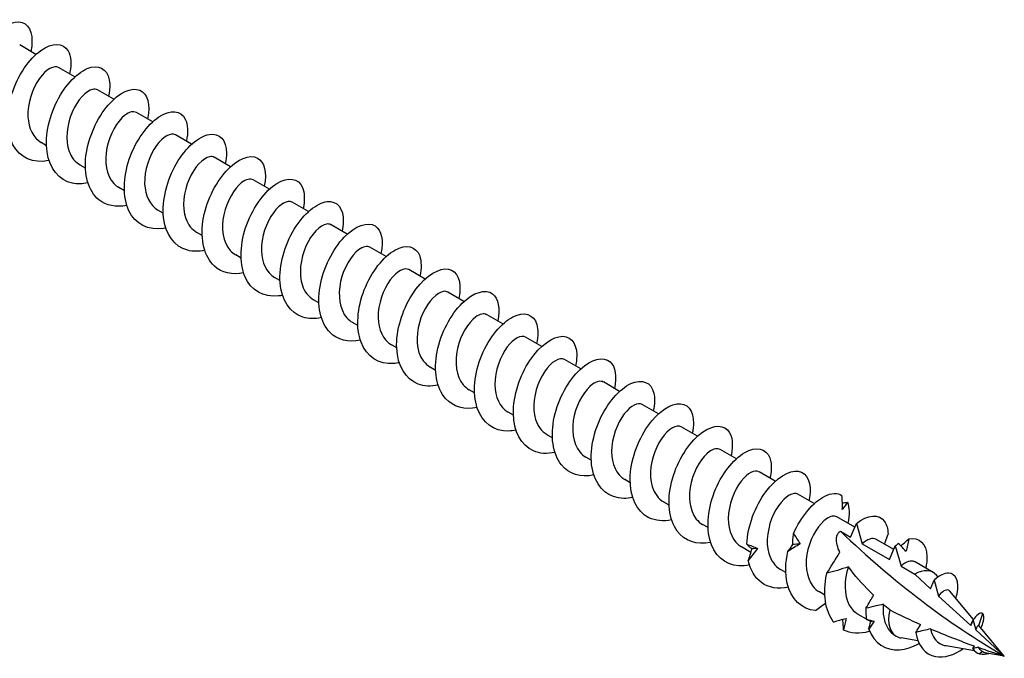
# Model space of a CAD drawing. Units: millimetres. Extents: x 1774 to 2346, y 1264 to 1639.
# Drawn here: x 2278 to 2346, y 1295 to 1339 of the extents above; entities that cross this region are included whole.
import ezdxf

# ---------------------------------------------------------------- set-up
doc = ezdxf.new("R2010")
doc.units = ezdxf.units.MM
doc.layers.add('Part', color=7, linetype='Continuous', lineweight=25)

msp = doc.modelspace()

# ---------------------------------------------------------------- linework, layer by layer
at = {"layer": 'Part'}
for p, q in [((2279.575, 1336.843), (2278.452, 1337.492)), ((2282.262, 1335.292), (2281.139, 1335.941)), ((2284.949, 1333.741), (2283.826, 1334.389)), ((2287.636, 1332.189), (2286.513, 1332.838)), ((2280.303, 1330.534), (2279.932, 1330.748)), ((2290.323, 1330.638), (2289.2, 1331.287)), ((2293.01, 1329.087), (2291.887, 1329.735)), ((2282.99, 1328.983), (2282.619, 1329.197)), ((2295.697, 1327.535), (2294.574, 1328.184)), ((2285.677, 1327.431), (2285.306, 1327.646)), ((2298.384, 1325.984), (2297.261, 1326.633)), ((2288.364, 1325.88), (2287.993, 1326.094)), ((2291.051, 1324.329), (2290.68, 1324.543)), ((2301.071, 1324.433), (2299.948, 1325.081)), ((2303.758, 1322.881), (2302.635, 1323.53)), ((2293.738, 1322.777), (2293.367, 1322.992)), ((2306.445, 1321.33), (2305.322, 1321.979)), ((2296.425, 1321.226), (2296.054, 1321.44)), ((2299.112, 1319.675), (2298.741, 1319.889)), ((2309.132, 1319.779), (2308.009, 1320.427)), ((2311.819, 1318.227), (2310.696, 1318.876)), ((2301.799, 1318.123), (2301.428, 1318.338)), ((2314.506, 1316.676), (2313.383, 1317.325)), ((2304.486, 1316.572), (2304.115, 1316.786)), ((2317.193, 1315.125), (2316.07, 1315.773)), ((2307.173, 1315.021), (2306.802, 1315.235)), ((2309.86, 1313.469), (2309.489, 1313.684)), ((2319.88, 1313.573), (2318.757, 1314.222)), ((2322.567, 1312.022), (2321.444, 1312.671)), ((2312.547, 1311.918), (2312.176, 1312.132)), ((2325.254, 1310.471), (2324.131, 1311.119)), ((2315.234, 1310.367), (2314.863, 1310.581)), ((2317.921, 1308.815), (2317.55, 1309.03)), ((2327.941, 1308.919), (2326.818, 1309.568)), ((2330.628, 1307.368), (2329.505, 1308.017)), ((2320.608, 1307.264), (2320.237, 1307.478)), ((2333.315, 1305.817), (2332.192, 1306.465)), ((2323.296, 1305.712), (2322.924, 1305.927)), ((2336.12, 1304.197), (2334.879, 1304.914)), ((2325.983, 1304.161), (2325.611, 1304.375)), ((2335.829, 1303.503), (2336.228, 1304.456)), ((2336.228, 1304.456), (2336.627, 1303.042)), ((2335.131, 1303.906), (2335.829, 1303.503)), ((2328.949, 1302.449), (2328.298, 1302.824)), ((2336.627, 1303.042), (2338.516, 1301.951)), ((2338.807, 1302.646), (2337.566, 1303.363)), ((2338.516, 1301.951), (2338.915, 1302.905)), ((2338.915, 1302.905), (2339.314, 1301.491)), ((2339.314, 1301.491), (2340.258, 1300.945)), ((2341.533, 1301.072), (2340.253, 1301.811)), ((2331.357, 1301.058), (2330.985, 1301.273)), ((2340.258, 1300.945), (2341.359, 1299.94)), ((2341.873, 1300.748), (2341.769, 1300.873)), ((2341.359, 1299.94), (2341.602, 1300.522)), ((2341.602, 1300.522), (2341.908, 1299.438)), ((2334.044, 1299.507), (2333.672, 1299.721)), ((2341.908, 1299.438), (2344.14, 1297.398)), ((2344.327, 1297.819), (2342.691, 1299.772)), ((2336.92, 1297.847), (2336.359, 1298.17)), ((2344.675, 1297.403), (2344.952, 1298.229)), ((2337.217, 1297.675), (2337.142, 1297.718)), ((2344.14, 1297.398), (2344.289, 1297.753)), ((2344.289, 1297.753), (2344.475, 1297.092)), ((2346.445, 1295.292), (2344.675, 1297.403)), ((2338.983, 1296.655), (2338.941, 1296.679)), ((2344.475, 1297.092), (2346.445, 1295.292)), ((2340.483, 1296.338), (2339.322, 1296.542)), ((2344.396, 1295.652), (2342.423, 1295.998)), ((2344.968, 1295.599), (2344.733, 1295.436)), ((2346.445, 1295.292), (2345.248, 1295.502))]:
    msp.add_line(p, q, dxfattribs=at)
for centre, major_axis, start_param, end_param in [((2346.445, 1337.318), (-25.736, 44.575), 2.040103, 2.356194), ((2340.258, 1298.863), (1.275, 2.208), 6.075595, 7.068583), ((2340.258, 1298.863), (-1.275, -2.208), 5.19968, 6.393214)]:
    msp.add_ellipse(centre, major_axis=major_axis, ratio=0.57735, start_param=start_param, end_param=end_param, dxfattribs=at)
for points, knots in [([(2277.794, 1331.072), (2277.094, 1330.926), (2276.434, 1331.028), (2275.937, 1331.395), (2275.19, 1331.946), (2274.829, 1333.08), (2274.949, 1334.347), (2275.068, 1335.614), (2275.661, 1336.978), (2276.412, 1337.89), (2277.163, 1338.803), (2278.046, 1339.239), (2278.624, 1339.047), (2279.191, 1338.859), (2279.441, 1338.072), (2279.218, 1337.05)], [141.577345, 141.577345, 141.577345, 141.577345, 142.235543, 142.235543, 142.235543, 143.225659, 143.225659, 143.225659, 144.215775, 144.215775, 144.215775, 145.205891, 145.205891, 145.205891, 146.178208, 146.178208, 146.178208, 146.178208]), ([(2280.479, 1329.513), (2280.467, 1329.511), (2280.456, 1329.508), (2280.445, 1329.506), (2279.392, 1329.292), (2278.46, 1329.705), (2277.986, 1330.601), (2277.512, 1331.498), (2277.507, 1332.854), (2277.912, 1334.124), (2278.318, 1335.395), (2279.117, 1336.544), (2279.909, 1337.116), (2280.7, 1337.687), (2281.455, 1337.666), (2281.79, 1337.095), (2282.004, 1336.733), (2282.041, 1336.156), (2281.899, 1335.495)], [135.294159, 135.294159, 135.294159, 135.294159, 135.30473, 135.30473, 135.30473, 136.294846, 136.294846, 136.294846, 137.284962, 137.284962, 137.284962, 138.275078, 138.275078, 138.275078, 139.265194, 139.265194, 139.265194, 139.895022, 139.895022, 139.895022, 139.895022]), ([(2281.139, 1335.941), (2280.835, 1336.113), (2280.278, 1335.826), (2279.813, 1335.171), (2279.332, 1334.494), (2278.98, 1333.451), (2279.021, 1332.535), (2279.056, 1331.74), (2279.392, 1331.071), (2279.933, 1330.75)], [-139.015475, -139.015475, -139.015475, -139.015475, -137.943898, -137.943898, -137.943898, -136.835831, -136.835831, -136.835831, -135.873882, -135.873882, -135.873882, -135.873882]), ([(2283.166, 1327.969), (2282.79, 1327.886), (2282.426, 1327.875), (2282.093, 1327.945), (2281.16, 1328.14), (2280.503, 1328.972), (2280.341, 1330.12), (2280.18, 1331.267), (2280.514, 1332.697), (2281.142, 1333.834), (2281.77, 1334.97), (2282.668, 1335.781), (2283.391, 1335.954), (2284.114, 1336.127), (2284.636, 1335.66), (2284.675, 1334.787), (2284.686, 1334.534), (2284.655, 1334.249), (2284.587, 1333.946)], [129.010974, 129.010974, 129.010974, 129.010974, 129.364034, 129.364034, 129.364034, 130.35415, 130.35415, 130.35415, 131.344266, 131.344266, 131.344266, 132.334382, 132.334382, 132.334382, 133.324498, 133.324498, 133.324498, 133.611837, 133.611837, 133.611837, 133.611837]), ([(2283.822, 1334.384), (2283.73, 1334.44), (2283.617, 1334.456), (2283.486, 1334.428), (2283.047, 1334.33), (2282.444, 1333.714), (2282.072, 1332.851), (2281.7, 1331.988), (2281.585, 1330.914), (2281.868, 1330.14), (2282.02, 1329.723), (2282.286, 1329.402), (2282.624, 1329.205)], [-132.73229, -132.73229, -132.73229, -132.73229, -132.403563, -132.403563, -132.403563, -131.295496, -131.295496, -131.295496, -130.187429, -130.187429, -130.187429, -129.590697, -129.590697, -129.590697, -129.590697]), ([(2285.854, 1326.417), (2285.115, 1326.264), (2284.421, 1326.389), (2283.915, 1326.805), (2283.195, 1327.398), (2282.872, 1328.562), (2283.025, 1329.836), (2283.178, 1331.111), (2283.798, 1332.458), (2284.559, 1333.338), (2285.32, 1334.217), (2286.194, 1334.605), (2286.749, 1334.369), (2287.272, 1334.146), (2287.491, 1333.377), (2287.278, 1332.395)], [122.727789, 122.727789, 122.727789, 122.727789, 123.423337, 123.423337, 123.423337, 124.413453, 124.413453, 124.413453, 125.403569, 125.403569, 125.403569, 126.393686, 126.393686, 126.393686, 127.328652, 127.328652, 127.328652, 127.328652]), ([(2286.509, 1332.83), (2286.311, 1332.94), (2286.016, 1332.88), (2285.699, 1332.627), (2285.194, 1332.223), (2284.668, 1331.343), (2284.475, 1330.395), (2284.283, 1329.448), (2284.44, 1328.474), (2284.949, 1327.931), (2285.055, 1327.817), (2285.176, 1327.723), (2285.308, 1327.65)], [-126.449104, -126.449104, -126.449104, -126.449104, -125.75516, -125.75516, -125.75516, -124.647093, -124.647093, -124.647093, -123.539026, -123.539026, -123.539026, -123.307512, -123.307512, -123.307512, -123.307512]), ([(2288.54, 1324.859), (2288.489, 1324.848), (2288.438, 1324.839), (2288.387, 1324.83), (2287.342, 1324.661), (2286.436, 1325.121), (2285.995, 1326.05), (2285.554, 1326.979), (2285.587, 1328.351), (2286.021, 1329.614), (2286.454, 1330.876), (2287.27, 1331.994), (2288.059, 1332.524), (2288.848, 1333.054), (2289.583, 1332.983), (2289.888, 1332.375), (2290.07, 1332.011), (2290.094, 1331.463), (2289.959, 1330.841)], [116.444603, 116.444603, 116.444603, 116.444603, 116.492525, 116.492525, 116.492525, 117.482641, 117.482641, 117.482641, 118.472757, 118.472757, 118.472757, 119.462873, 119.462873, 119.462873, 120.452989, 120.452989, 120.452989, 121.045466, 121.045466, 121.045466, 121.045466]), ([(2289.2, 1331.286), (2288.899, 1331.456), (2288.352, 1331.18), (2287.89, 1330.54), (2287.407, 1329.871), (2287.048, 1328.831), (2287.08, 1327.912), (2287.109, 1327.104), (2287.446, 1326.42), (2287.994, 1326.096)], [-120.165919, -120.165919, -120.165919, -120.165919, -119.106758, -119.106758, -119.106758, -117.99869, -117.99869, -117.99869, -117.024326, -117.024326, -117.024326, -117.024326]), ([(2291.228, 1323.315), (2290.812, 1323.225), (2290.41, 1323.22), (2290.05, 1323.315), (2289.136, 1323.556), (2288.513, 1324.429), (2288.386, 1325.597), (2288.259, 1326.764), (2288.628, 1328.193), (2289.276, 1329.307), (2289.923, 1330.421), (2290.824, 1331.189), (2291.533, 1331.317), (2292.242, 1331.445), (2292.734, 1330.932), (2292.738, 1330.033), (2292.739, 1329.806), (2292.708, 1329.556), (2292.649, 1329.292)], [110.161418, 110.161418, 110.161418, 110.161418, 110.551828, 110.551828, 110.551828, 111.541945, 111.541945, 111.541945, 112.532061, 112.532061, 112.532061, 113.522177, 113.522177, 113.522177, 114.512293, 114.512293, 114.512293, 114.762281, 114.762281, 114.762281, 114.762281]), ([(2291.883, 1329.73), (2291.795, 1329.784), (2291.687, 1329.801), (2291.562, 1329.777), (2291.126, 1329.69), (2290.522, 1329.084), (2290.145, 1328.226), (2289.769, 1327.367), (2289.645, 1326.293), (2289.919, 1325.512), (2290.071, 1325.082), (2290.34, 1324.752), (2290.685, 1324.551)], [-113.882734, -113.882734, -113.882734, -113.882734, -113.566422, -113.566422, -113.566422, -112.458355, -112.458355, -112.458355, -111.350288, -111.350288, -111.350288, -110.741141, -110.741141, -110.741141, -110.741141]), ([(2293.915, 1321.762), (2293.137, 1321.601), (2292.409, 1321.752), (2291.896, 1322.221), (2291.203, 1322.853), (2290.919, 1324.047), (2291.105, 1325.327), (2291.291, 1326.607), (2291.937, 1327.936), (2292.706, 1328.781), (2293.475, 1329.627), (2294.34, 1329.965), (2294.871, 1329.686), (2295.352, 1329.433), (2295.542, 1328.682), (2295.339, 1327.741)], [103.878233, 103.878233, 103.878233, 103.878233, 104.611132, 104.611132, 104.611132, 105.601248, 105.601248, 105.601248, 106.591364, 106.591364, 106.591364, 107.58148, 107.58148, 107.58148, 108.479096, 108.479096, 108.479096, 108.479096]), ([(2294.57, 1328.176), (2294.376, 1328.284), (2294.087, 1328.228), (2293.777, 1327.986), (2293.273, 1327.592), (2292.742, 1326.719), (2292.543, 1325.773), (2292.343, 1324.827), (2292.491, 1323.847), (2292.993, 1323.295), (2293.103, 1323.173), (2293.23, 1323.074), (2293.369, 1322.996)], [-107.599548, -107.599548, -107.599548, -107.599548, -106.918019, -106.918019, -106.918019, -105.809952, -105.809952, -105.809952, -104.701885, -104.701885, -104.701885, -104.457956, -104.457956, -104.457956, -104.457956]), ([(2296.601, 1320.206), (2296.51, 1320.186), (2296.42, 1320.17), (2296.331, 1320.16), (2295.295, 1320.034), (2294.416, 1320.543), (2294.008, 1321.503), (2293.6, 1322.464), (2293.672, 1323.849), (2294.132, 1325.102), (2294.593, 1326.355), (2295.424, 1327.44), (2296.209, 1327.928), (2296.995, 1328.416), (2297.707, 1328.294), (2297.981, 1327.65), (2298.135, 1327.289), (2298.147, 1326.77), (2298.02, 1326.187)], [97.595048, 97.595048, 97.595048, 97.595048, 97.68032, 97.68032, 97.68032, 98.670436, 98.670436, 98.670436, 99.660552, 99.660552, 99.660552, 100.650668, 100.650668, 100.650668, 101.640784, 101.640784, 101.640784, 102.19591, 102.19591, 102.19591, 102.19591]), ([(2297.261, 1326.632), (2296.964, 1326.799), (2296.426, 1326.533), (2295.967, 1325.908), (2295.482, 1325.247), (2295.116, 1324.21), (2295.141, 1323.289), (2295.163, 1322.468), (2295.5, 1321.77), (2296.055, 1321.441)], [-101.316363, -101.316363, -101.316363, -101.316363, -100.269617, -100.269617, -100.269617, -99.16155, -99.16155, -99.16155, -98.17477, -98.17477, -98.17477, -98.17477]), ([(2299.289, 1318.662), (2298.833, 1318.563), (2298.394, 1318.568), (2298.008, 1318.691), (2297.115, 1318.976), (2296.526, 1319.89), (2296.435, 1321.076), (2296.343, 1322.262), (2296.746, 1323.688), (2297.411, 1324.778), (2298.076, 1325.868), (2298.979, 1326.592), (2299.673, 1326.675), (2300.368, 1326.758), (2300.828, 1326.201), (2300.797, 1325.275), (2300.791, 1325.077), (2300.761, 1324.863), (2300.711, 1324.638)], [91.311862, 91.311862, 91.311862, 91.311862, 91.739623, 91.739623, 91.739623, 92.729739, 92.729739, 92.729739, 93.719855, 93.719855, 93.719855, 94.709971, 94.709971, 94.709971, 95.700088, 95.700088, 95.700088, 95.912725, 95.912725, 95.912725, 95.912725]), ([(2301.976, 1317.107), (2301.158, 1316.938), (2300.397, 1317.118), (2299.88, 1317.64), (2299.216, 1318.313), (2298.971, 1319.534), (2299.189, 1320.818), (2299.408, 1322.102), (2300.078, 1323.411), (2300.855, 1324.221), (2301.631, 1325.031), (2302.485, 1325.319), (2302.991, 1324.998), (2303.431, 1324.718), (2303.593, 1323.988), (2303.399, 1323.087)], [85.028677, 85.028677, 85.028677, 85.028677, 85.798927, 85.798927, 85.798927, 86.789043, 86.789043, 86.789043, 87.779159, 87.779159, 87.779159, 88.769275, 88.769275, 88.769275, 89.62954, 89.62954, 89.62954, 89.62954]), ([(2299.944, 1325.076), (2299.86, 1325.128), (2299.756, 1325.146), (2299.638, 1325.125), (2299.205, 1325.05), (2298.601, 1324.454), (2298.219, 1323.6), (2297.838, 1322.747), (2297.705, 1321.671), (2297.971, 1320.884), (2298.121, 1320.442), (2298.395, 1320.102), (2298.746, 1319.897)], [-95.033178, -95.033178, -95.033178, -95.033178, -94.729281, -94.729281, -94.729281, -93.621214, -93.621214, -93.621214, -92.513147, -92.513147, -92.513147, -91.891585, -91.891585, -91.891585, -91.891585]), ([(2302.631, 1323.522), (2302.44, 1323.628), (2302.159, 1323.577), (2301.855, 1323.345), (2301.352, 1322.961), (2300.817, 1322.096), (2300.611, 1321.151), (2300.404, 1320.205), (2300.543, 1319.221), (2301.037, 1318.66), (2301.151, 1318.53), (2301.284, 1318.424), (2301.43, 1318.342)], [-88.749992, -88.749992, -88.749992, -88.749992, -88.080879, -88.080879, -88.080879, -86.972812, -86.972812, -86.972812, -85.864745, -85.864745, -85.864745, -85.6084, -85.6084, -85.6084, -85.6084]), ([(2304.662, 1315.552), (2304.531, 1315.524), (2304.402, 1315.504), (2304.275, 1315.494), (2303.25, 1315.413), (2302.399, 1315.969), (2302.025, 1316.96), (2301.65, 1317.95), (2301.76, 1319.348), (2302.247, 1320.589), (2302.734, 1321.831), (2303.578, 1322.881), (2304.359, 1323.327), (2305.14, 1323.772), (2305.829, 1323.601), (2306.072, 1322.921), (2306.199, 1322.566), (2306.2, 1322.078), (2306.081, 1321.533)], [78.745492, 78.745492, 78.745492, 78.745492, 78.868114, 78.868114, 78.868114, 79.858231, 79.858231, 79.858231, 80.848347, 80.848347, 80.848347, 81.838463, 81.838463, 81.838463, 82.828579, 82.828579, 82.828579, 83.346354, 83.346354, 83.346354, 83.346354]), ([(2305.322, 1321.978), (2305.028, 1322.142), (2304.5, 1321.886), (2304.045, 1321.276), (2303.557, 1320.623), (2303.184, 1319.59), (2303.201, 1318.666), (2303.216, 1317.832), (2303.553, 1317.119), (2304.116, 1316.787)], [-82.466807, -82.466807, -82.466807, -82.466807, -81.432476, -81.432476, -81.432476, -80.324409, -80.324409, -80.324409, -79.325215, -79.325215, -79.325215, -79.325215]), ([(2307.35, 1314.008), (2306.855, 1313.902), (2306.379, 1313.917), (2305.969, 1314.072), (2305.097, 1314.401), (2304.544, 1315.354), (2304.487, 1316.557), (2304.43, 1317.761), (2304.866, 1319.181), (2305.548, 1320.246), (2306.23, 1321.31), (2307.134, 1321.989), (2307.812, 1322.028), (2308.49, 1322.066), (2308.918, 1321.465), (2308.853, 1320.515), (2308.841, 1320.347), (2308.814, 1320.169), (2308.773, 1319.985)], [72.462306, 72.462306, 72.462306, 72.462306, 72.927418, 72.927418, 72.927418, 73.917534, 73.917534, 73.917534, 74.90765, 74.90765, 74.90765, 75.897766, 75.897766, 75.897766, 76.887882, 76.887882, 76.887882, 77.063169, 77.063169, 77.063169, 77.063169]), ([(2308.005, 1320.423), (2307.924, 1320.472), (2307.826, 1320.491), (2307.713, 1320.474), (2307.285, 1320.409), (2306.68, 1319.824), (2306.293, 1318.975), (2305.907, 1318.126), (2305.765, 1317.05), (2306.024, 1316.257), (2306.171, 1315.803), (2306.449, 1315.452), (2306.807, 1315.243)], [-76.183622, -76.183622, -76.183622, -76.183622, -75.892141, -75.892141, -75.892141, -74.784074, -74.784074, -74.784074, -73.676007, -73.676007, -73.676007, -73.042029, -73.042029, -73.042029, -73.042029]), ([(2310.037, 1312.452), (2309.179, 1312.275), (2308.386, 1312.485), (2307.868, 1313.065), (2307.233, 1313.776), (2307.027, 1315.023), (2307.277, 1316.309), (2307.527, 1317.596), (2308.222, 1318.883), (2309.004, 1319.657), (2309.786, 1320.43), (2310.627, 1320.669), (2311.108, 1320.305), (2311.507, 1320.003), (2311.644, 1319.294), (2311.46, 1318.432)], [66.179121, 66.179121, 66.179121, 66.179121, 66.986722, 66.986722, 66.986722, 67.976838, 67.976838, 67.976838, 68.966954, 68.966954, 68.966954, 69.95707, 69.95707, 69.95707, 70.779984, 70.779984, 70.779984, 70.779984]), ([(2312.723, 1310.899), (2312.552, 1310.862), (2312.384, 1310.839), (2312.221, 1310.833), (2311.208, 1310.797), (2310.386, 1311.4), (2310.045, 1312.419), (2309.705, 1313.439), (2309.853, 1314.846), (2310.365, 1316.075), (2310.877, 1317.304), (2311.733, 1318.318), (2312.508, 1318.72), (2313.283, 1319.122), (2313.948, 1318.902), (2314.158, 1318.188), (2314.261, 1317.842), (2314.253, 1317.385), (2314.142, 1316.879)], [59.895936, 59.895936, 59.895936, 59.895936, 60.055909, 60.055909, 60.055909, 61.046025, 61.046025, 61.046025, 62.036141, 62.036141, 62.036141, 63.026257, 63.026257, 63.026257, 64.016374, 64.016374, 64.016374, 64.496799, 64.496799, 64.496799, 64.496799]), ([(2310.692, 1318.868), (2310.505, 1318.972), (2310.231, 1318.925), (2309.933, 1318.704), (2309.43, 1318.33), (2308.892, 1317.472), (2308.679, 1316.528), (2308.465, 1315.585), (2308.595, 1314.595), (2309.082, 1314.025), (2309.2, 1313.886), (2309.338, 1313.774), (2309.491, 1313.688)], [-69.900437, -69.900437, -69.900437, -69.900437, -69.243738, -69.243738, -69.243738, -68.135671, -68.135671, -68.135671, -67.027604, -67.027604, -67.027604, -66.758844, -66.758844, -66.758844, -66.758844]), ([(2313.383, 1317.324), (2313.092, 1317.485), (2312.574, 1317.239), (2312.122, 1316.644), (2311.633, 1315.999), (2311.253, 1314.97), (2311.261, 1314.043), (2311.269, 1313.197), (2311.607, 1312.469), (2312.177, 1312.133)], [-63.617251, -63.617251, -63.617251, -63.617251, -62.595336, -62.595336, -62.595336, -61.487268, -61.487268, -61.487268, -60.475659, -60.475659, -60.475659, -60.475659]), ([(2315.411, 1309.354), (2314.876, 1309.24), (2314.364, 1309.268), (2313.933, 1309.457), (2313.083, 1309.831), (2312.566, 1310.821), (2312.544, 1312.04), (2312.521, 1313.259), (2312.989, 1314.672), (2313.687, 1315.71), (2314.385, 1316.748), (2315.288, 1317.382), (2315.949, 1317.375), (2316.61, 1317.369), (2317.005, 1316.724), (2316.905, 1315.753), (2316.891, 1315.617), (2316.867, 1315.476), (2316.834, 1315.331)], [53.61275, 53.61275, 53.61275, 53.61275, 54.115213, 54.115213, 54.115213, 55.105329, 55.105329, 55.105329, 56.095445, 56.095445, 56.095445, 57.085561, 57.085561, 57.085561, 58.075677, 58.075677, 58.075677, 58.213613, 58.213613, 58.213613, 58.213613]), ([(2316.066, 1315.769), (2315.989, 1315.816), (2315.895, 1315.835), (2315.789, 1315.822), (2315.364, 1315.767), (2314.758, 1315.193), (2314.367, 1314.349), (2313.976, 1313.506), (2313.826, 1312.429), (2314.076, 1311.629), (2314.222, 1311.163), (2314.503, 1310.802), (2314.868, 1310.589)], [-57.334066, -57.334066, -57.334066, -57.334066, -57.055, -57.055, -57.055, -55.946933, -55.946933, -55.946933, -54.838866, -54.838866, -54.838866, -54.192473, -54.192473, -54.192473, -54.192473]), ([(2318.098, 1307.797), (2317.2, 1307.611), (2316.375, 1307.854), (2315.859, 1308.493), (2315.254, 1309.242), (2315.086, 1310.514), (2315.368, 1311.801), (2315.649, 1313.088), (2316.367, 1314.352), (2317.154, 1315.088), (2317.94, 1315.824), (2318.768, 1316.013), (2319.222, 1315.607), (2319.582, 1315.286), (2319.696, 1314.6), (2319.52, 1313.777)], [47.329565, 47.329565, 47.329565, 47.329565, 48.174517, 48.174517, 48.174517, 49.164633, 49.164633, 49.164633, 50.154749, 50.154749, 50.154749, 51.144865, 51.144865, 51.144865, 51.930428, 51.930428, 51.930428, 51.930428]), ([(2320.784, 1306.246), (2320.574, 1306.2), (2320.367, 1306.176), (2320.168, 1306.178), (2319.168, 1306.186), (2318.376, 1306.835), (2318.07, 1307.882), (2317.764, 1308.929), (2317.948, 1310.345), (2318.485, 1311.559), (2319.022, 1312.773), (2319.889, 1313.751), (2320.656, 1314.109), (2321.424, 1314.468), (2322.063, 1314.199), (2322.241, 1313.451), (2322.321, 1313.117), (2322.306, 1312.692), (2322.203, 1312.225)], [41.04638, 41.04638, 41.04638, 41.04638, 41.243704, 41.243704, 41.243704, 42.23382, 42.23382, 42.23382, 43.223936, 43.223936, 43.223936, 44.214052, 44.214052, 44.214052, 45.204168, 45.204168, 45.204168, 45.647243, 45.647243, 45.647243, 45.647243]), ([(2318.752, 1314.214), (2318.57, 1314.317), (2318.302, 1314.274), (2318.011, 1314.062), (2317.509, 1313.699), (2316.967, 1312.849), (2316.747, 1311.906), (2316.527, 1310.964), (2316.647, 1309.969), (2317.126, 1309.39), (2317.248, 1309.243), (2317.392, 1309.124), (2317.552, 1309.035)], [-51.050881, -51.050881, -51.050881, -51.050881, -50.406598, -50.406598, -50.406598, -49.29853, -49.29853, -49.29853, -48.190463, -48.190463, -48.190463, -47.909288, -47.909288, -47.909288, -47.909288]), ([(2321.443, 1312.67), (2321.157, 1312.828), (2320.647, 1312.592), (2320.2, 1312.012), (2319.708, 1311.375), (2319.322, 1310.349), (2319.322, 1309.42), (2319.323, 1308.561), (2319.66, 1307.818), (2320.238, 1307.479)], [-44.767695, -44.767695, -44.767695, -44.767695, -43.758195, -43.758195, -43.758195, -42.650128, -42.650128, -42.650128, -41.626103, -41.626103, -41.626103, -41.626103]), ([(2323.472, 1304.7), (2322.898, 1304.578), (2322.35, 1304.621), (2321.899, 1304.848), (2321.072, 1305.265), (2320.592, 1306.292), (2320.604, 1307.525), (2320.616, 1308.758), (2321.115, 1310.162), (2321.828, 1311.172), (2322.541, 1312.182), (2323.441, 1312.77), (2324.084, 1312.718), (2324.726, 1312.667), (2325.087, 1311.98), (2324.952, 1310.987), (2324.939, 1310.886), (2324.92, 1310.783), (2324.896, 1310.677)], [34.763194, 34.763194, 34.763194, 34.763194, 35.303008, 35.303008, 35.303008, 36.293124, 36.293124, 36.293124, 37.28324, 37.28324, 37.28324, 38.273356, 38.273356, 38.273356, 39.263472, 39.263472, 39.263472, 39.364057, 39.364057, 39.364057, 39.364057]), ([(2324.128, 1311.115), (2324.054, 1311.16), (2323.965, 1311.18), (2323.864, 1311.169), (2323.443, 1311.125), (2322.837, 1310.562), (2322.441, 1309.724), (2322.046, 1308.885), (2321.887, 1307.808), (2322.129, 1307.002), (2322.273, 1306.523), (2322.557, 1306.153), (2322.929, 1305.934)], [-38.48451, -38.48451, -38.48451, -38.48451, -38.217859, -38.217859, -38.217859, -37.109792, -37.109792, -37.109792, -36.001725, -36.001725, -36.001725, -35.342917, -35.342917, -35.342917, -35.342917]), ([(2326.158, 1303.142), (2325.221, 1302.947), (2324.365, 1303.226), (2323.853, 1303.926), (2323.278, 1304.712), (2323.15, 1306.007), (2323.463, 1307.293), (2323.775, 1308.578), (2324.514, 1309.817), (2325.304, 1310.515), (2326.094, 1311.213), (2326.906, 1311.351), (2327.333, 1310.905), (2327.655, 1310.568), (2327.748, 1309.907), (2327.58, 1309.123)], [28.480009, 28.480009, 28.480009, 28.480009, 29.362311, 29.362311, 29.362311, 30.352427, 30.352427, 30.352427, 31.342543, 31.342543, 31.342543, 32.332659, 32.332659, 32.332659, 33.080872, 33.080872, 33.080872, 33.080872]), ([(2326.813, 1309.56), (2326.634, 1309.661), (2326.374, 1309.622), (2326.089, 1309.42), (2325.589, 1309.067), (2325.042, 1308.225), (2324.815, 1307.284), (2324.588, 1306.343), (2324.699, 1305.343), (2325.171, 1304.755), (2325.296, 1304.6), (2325.446, 1304.475), (2325.614, 1304.381)], [-32.201325, -32.201325, -32.201325, -32.201325, -31.569457, -31.569457, -31.569457, -30.46139, -30.46139, -30.46139, -29.353323, -29.353323, -29.353323, -29.059732, -29.059732, -29.059732, -29.059732]), ([(2328.845, 1301.593), (2328.595, 1301.538), (2328.35, 1301.514), (2328.116, 1301.527), (2327.131, 1301.58), (2326.37, 1302.275), (2326.098, 1303.348), (2325.826, 1304.422), (2326.048, 1305.844), (2326.608, 1307.042), (2327.168, 1308.24), (2328.045, 1309.179), (2328.804, 1309.493), (2329.563, 1309.808), (2330.176, 1309.49), (2330.321, 1308.711), (2330.38, 1308.392), (2330.359, 1307.999), (2330.264, 1307.572)], [22.196824, 22.196824, 22.196824, 22.196824, 22.431499, 22.431499, 22.431499, 23.421615, 23.421615, 23.421615, 24.411731, 24.411731, 24.411731, 25.401847, 25.401847, 25.401847, 26.391963, 26.391963, 26.391963, 26.797687, 26.797687, 26.797687, 26.797687]), ([(2329.504, 1308.015), (2329.221, 1308.172), (2328.721, 1307.945), (2328.277, 1307.379), (2327.784, 1306.75), (2327.391, 1305.729), (2327.383, 1304.797), (2327.376, 1303.926), (2327.714, 1303.168), (2328.299, 1302.825)], [-25.918139, -25.918139, -25.918139, -25.918139, -24.921054, -24.921054, -24.921054, -23.812987, -23.812987, -23.812987, -22.776547, -22.776547, -22.776547, -22.776547]), ([(2328.668, 1303.011), (2328.715, 1304.257), (2329.244, 1305.65), (2329.971, 1306.631), (2330.697, 1307.612), (2331.593, 1308.152), (2332.216, 1308.056), (2332.84, 1307.96), (2333.166, 1307.232), (2332.996, 1306.22), (2332.985, 1306.155), (2332.972, 1306.089), (2332.957, 1306.023)], [17.480919, 17.480919, 17.480919, 17.480919, 18.471035, 18.471035, 18.471035, 19.461151, 19.461151, 19.461151, 20.451267, 20.451267, 20.451267, 20.514501, 20.514501, 20.514501, 20.514501]), ([(2332.189, 1306.461), (2332.118, 1306.505), (2332.034, 1306.524), (2331.939, 1306.517), (2331.523, 1306.483), (2330.916, 1305.931), (2330.516, 1305.098), (2330.116, 1304.265), (2329.948, 1303.187), (2330.182, 1302.375), (2330.323, 1301.884), (2330.611, 1301.503), (2330.99, 1301.28)], [-19.634954, -19.634954, -19.634954, -19.634954, -19.380719, -19.380719, -19.380719, -18.272652, -18.272652, -18.272652, -17.164585, -17.164585, -17.164585, -16.493361, -16.493361, -16.493361, -16.493361]), ([(2331.888, 1303.728), (2332.411, 1304.95), (2333.273, 1305.948), (2334.044, 1306.33), (2334.507, 1306.559), (2334.932, 1306.574), (2335.235, 1306.381)], [11.787752, 11.787752, 11.787752, 11.787752, 12.777868, 12.777868, 12.777868, 13.371285, 13.371285, 13.371285, 13.371285]), ([(2335.259, 1305.41), (2335.265, 1305.571), (2335.266, 1305.731), (2335.258, 1306.055), (2335.249, 1306.219), (2335.235, 1306.381)], [0, 0, 0, 0, 0.0523429, 0.0523429, 0.105829, 0.105829, 0.105829, 0.105829]), ([(2335.607, 1305.913), (2335.549, 1305.822), (2335.49, 1305.734), (2335.374, 1305.566), (2335.317, 1305.486), (2335.259, 1305.41)], [0, 0, 0, 0, 0.04635749, 0.04635749, 0.09246659, 0.09246659, 0.09246659, 0.09246659]), ([(2334.874, 1304.905), (2334.699, 1305.005), (2334.445, 1304.97), (2334.167, 1304.778), (2333.668, 1304.435), (2333.118, 1303.601), (2332.884, 1302.661), (2332.65, 1301.722), (2332.751, 1300.718), (2333.217, 1300.121), (2333.345, 1299.957), (2333.5, 1299.825), (2333.675, 1299.727)], [-13.351769, -13.351769, -13.351769, -13.351769, -12.732316, -12.732316, -12.732316, -11.624249, -11.624249, -11.624249, -10.516182, -10.516182, -10.516182, -10.210176, -10.210176, -10.210176, -10.210176]), ([(2336.228, 1304.456), (2337.019, 1305.075), (2337.795, 1305.116), (2338.167, 1304.595), (2338.32, 1304.381), (2338.407, 1304.078), (2338.416, 1303.714)], [6.283185, 6.283185, 6.283185, 6.283185, 7.271136, 7.271136, 7.271136, 7.678119, 7.678119, 7.678119, 7.678119]), ([(2331.844, 1302.992), (2331.842, 1303.113), (2331.844, 1303.233), (2331.859, 1303.478), (2331.871, 1303.603), (2331.888, 1303.728)], [0, 0, 0, 0, 0.0523429, 0.0523429, 0.105829, 0.105829, 0.105829, 0.105829]), ([(2331.888, 1303.728), (2331.969, 1303.619), (2332.048, 1303.507), (2332.199, 1303.278), (2332.272, 1303.161), (2332.342, 1303.041)], [0, 0, 0, 0, 0.04635749, 0.04635749, 0.09246659, 0.09246659, 0.09246659, 0.09246659]), ([(2335.089, 1302.447), (2335.009, 1302.618), (2334.944, 1302.793), (2334.857, 1303.127), (2334.831, 1303.318), (2334.872, 1303.575), (2334.9, 1303.655), (2334.988, 1303.797), (2335.049, 1303.859), (2335.131, 1303.906)], [3.020107, 3.020107, 3.020107, 3.020107, 3.0838009, 3.0838009, 3.1532654, 3.1532654, 3.1879977, 3.1879977, 3.22273, 3.22273, 3.22273, 3.22273]), ([(2338.169, 1303.014), (2338.195, 1303.078), (2338.219, 1303.143), (2338.305, 1303.375), (2338.363, 1303.544), (2338.416, 1303.714)], [0.03165456, 0.03165456, 0.03165456, 0.03165456, 0.05234286, 0.05234286, 0.10582903, 0.10582903, 0.10582903, 0.10582903]), ([(2339.848, 1303.383), (2340.567, 1303.539), (2341.078, 1303.055), (2341.103, 1302.172), (2341.11, 1301.928), (2341.081, 1301.656), (2341.018, 1301.368)], [0.40142, 0.40142, 0.40142, 0.40142, 1.391536, 1.391536, 1.391536, 1.664945, 1.664945, 1.664945, 1.664945]), ([(2328.668, 1303.011), (2328.795, 1302.972), (2328.92, 1302.929), (2329.165, 1302.834), (2329.286, 1302.782), (2329.405, 1302.727)], [0, 0, 0, 0, 0.04635749, 0.04635749, 0.09246659, 0.09246659, 0.09246659, 0.09246659]), ([(2329.021, 1302.697), (2328.954, 1302.745), (2328.892, 1302.795), (2328.774, 1302.899), (2328.719, 1302.954), (2328.668, 1303.011)], [0, 0, 0, 0, 0.0523429, 0.0523429, 0.105829, 0.105829, 0.105829, 0.105829]), ([(2332.342, 1303.041), (2332.205, 1302.958), (2332.067, 1302.874), (2331.785, 1302.703), (2331.641, 1302.614), (2331.497, 1302.524)], [0, 0, 0, 0, 0.0523429, 0.0523429, 0.105829, 0.105829, 0.105829, 0.105829]), ([(2331.497, 1302.524), (2331.555, 1302.595), (2331.613, 1302.669), (2331.729, 1302.825), (2331.787, 1302.906), (2331.844, 1302.992)], [0, 0, 0, 0, 0.04635749, 0.04635749, 0.09246659, 0.09246659, 0.09246659, 0.09246659]), ([(2339.654, 1302.514), (2339.575, 1302.607), (2339.492, 1302.698), (2339.315, 1302.88), (2339.221, 1302.97), (2339.124, 1303.056)], [0, 0, 0, 0, 0.0523429, 0.0523429, 0.105829, 0.105829, 0.105829, 0.105829]), ([(2339.3, 1302.892), (2339.349, 1302.94), (2339.399, 1302.987), (2339.58, 1303.153), (2339.713, 1303.27), (2339.848, 1303.383)], [0.03161297, 0.03161297, 0.03161297, 0.03161297, 0.05234286, 0.05234286, 0.10582903, 0.10582903, 0.10582903, 0.10582903]), ([(2339.848, 1303.383), (2339.82, 1303.234), (2339.789, 1303.088), (2339.724, 1302.798), (2339.69, 1302.655), (2339.654, 1302.514)], [0, 0, 0, 0, 0.04635749, 0.04635749, 0.09246659, 0.09246659, 0.09246659, 0.09246659]), ([(2329.405, 1302.727), (2329.299, 1302.588), (2329.193, 1302.449), (2328.979, 1302.171), (2328.87, 1302.03), (2328.763, 1301.89)], [0, 0, 0, 0, 0.0523429, 0.0523429, 0.105829, 0.105829, 0.105829, 0.105829]), ([(2328.763, 1301.89), (2328.81, 1302.02), (2328.855, 1302.153), (2328.941, 1302.422), (2328.982, 1302.558), (2329.021, 1302.697)], [0, 0, 0, 0, 0.04635749, 0.04635749, 0.09246659, 0.09246659, 0.09246659, 0.09246659]), ([(2333.417, 1298.429), (2332.441, 1298.513), (2331.701, 1299.237), (2331.452, 1300.327), (2331.303, 1300.981), (2331.324, 1301.753), (2331.497, 1302.524)], [9.89003, 9.89003, 9.89003, 9.89003, 10.880146, 10.880146, 10.880146, 11.473563, 11.473563, 11.473563, 11.473563]), ([(2334.195, 1301.02), (2334.329, 1301.235), (2334.459, 1301.445), (2334.749, 1301.911), (2334.924, 1302.196), (2335.089, 1302.447)], [-0.2137249, -0.2137249, -0.2137249, -0.2137249, -0.1231171, -0.1231171, 0, 0, 0, 0]), ([(2331.534, 1300.045), (2330.832, 1299.899), (2330.171, 1300.002), (2329.674, 1300.37), (2329.227, 1300.702), (2328.91, 1301.235), (2328.763, 1301.89)], [15.913639, 15.913639, 15.913639, 15.913639, 16.573313, 16.573313, 16.573313, 17.166729, 17.166729, 17.166729, 17.166729]), ([(2335.675, 1301.464), (2335.437, 1301.367), (2335.175, 1301.283), (2334.686, 1301.142), (2334.437, 1301.078), (2334.195, 1301.02)], [-0.1713717, -0.1713717, -0.1713717, -0.1713717, -0.08281, -0.08281, 0, 0, 0, 0]), ([(2335.675, 1301.464), (2335.369, 1300.553), (2335.363, 1299.505), (2335.742, 1298.816), (2335.895, 1298.538), (2336.109, 1298.323), (2336.363, 1298.178)], [-5.482307, -5.482307, -5.482307, -5.482307, -4.37424, -4.37424, -4.37424, -3.926991, -3.926991, -3.926991, -3.926991]), ([(2337.417, 1299.491), (2337.323, 1299.582), (2337.23, 1299.673), (2336.642, 1300.263), (2336.1, 1300.866), (2335.675, 1301.464)], [2.5992489, 2.5992489, 2.5992489, 2.5992489, 2.6439793, 2.6439793, 2.8882884, 2.8882884, 2.8882884, 2.8882884]), ([(2334.659, 1297.644), (2334.062, 1298.393), (2333.897, 1299.657), (2334.176, 1300.936), (2334.182, 1300.964), (2334.188, 1300.992), (2334.195, 1301.02)], [4.196864, 4.196864, 4.196864, 4.196864, 5.180957, 5.180957, 5.180957, 5.20256, 5.20256, 5.20256, 5.20256]), ([(2343.102, 1299.28), (2343.136, 1299.389), (2343.164, 1299.496), (2343.185, 1299.598), (2343.359, 1300.444), (2343.089, 1301.006), (2342.602, 1301.02), (2342.31, 1301.029), (2341.949, 1300.852), (2341.602, 1300.522)], [4.503731, 4.503731, 4.503731, 4.503731, 4.629437, 4.629437, 4.629437, 5.664366, 5.664366, 5.664366, 6.283185, 6.283185, 6.283185, 6.283185]), ([(2336.886, 1298.595), (2336.989, 1298.76), (2337.093, 1298.93), (2337.268, 1299.226), (2337.344, 1299.358), (2337.417, 1299.491)], [-0.1710536, -0.1710536, -0.1710536, -0.1710536, -0.0873501, -0.0873501, -0.0229426, -0.0229426, -0.0229426, -0.0229426]), ([(2342.691, 1299.772), (2342.633, 1299.841), (2342.549, 1299.869), (2342.343, 1299.832), (2342.222, 1299.764), (2342.034, 1299.59), (2341.97, 1299.52), (2341.908, 1299.438)], [0.6773109, 0.6773109, 0.6773109, 0.6773109, 0.7582776, 0.7582776, 0.8416443, 0.8416443, 0.8835643, 0.8835643, 0.8835643, 0.8835643]), ([(2333.417, 1298.429), (2333.534, 1298.526), (2333.653, 1298.621), (2333.883, 1298.796), (2333.992, 1298.877), (2334.103, 1298.956)], [0, 0, 0, 0, 0.04635749, 0.04635749, 0.08740765, 0.08740765, 0.08740765, 0.08740765]), ([(2338.087, 1298.87), (2337.92, 1298.828), (2337.748, 1298.787), (2337.355, 1298.697), (2337.117, 1298.644), (2336.886, 1298.595)], [-0.1313755, -0.1313755, -0.1313755, -0.1313755, -0.0765731, -0.0765731, 0, 0, 0, 0]), ([(2338.087, 1298.87), (2338.058, 1298.557), (2338.069, 1298.253), (2338.177, 1297.667), (2338.281, 1297.396), (2338.518, 1297.035), (2338.622, 1296.917), (2338.804, 1296.767), (2338.871, 1296.72), (2338.941, 1296.679)], [0.3197822, 0.3197822, 0.3197822, 0.3197822, 0.416502, 0.416502, 0.5206275, 0.5206275, 0.5827024, 0.5827024, 0.6160612, 0.6160612, 0.6160612, 0.6160612]), ([(2344.821, 1297.224), (2344.908, 1297.4), (2344.969, 1297.565), (2345.002, 1297.708), (2345.059, 1297.961), (2345.033, 1298.145), (2344.952, 1298.229)], [4.0338434, 4.0338434, 4.0338434, 4.0338434, 4.3674994, 4.3674994, 4.3674994, 4.9604095, 4.9604095, 4.9604095, 4.9604095]), ([(2334.659, 1297.644), (2334.801, 1297.694), (2334.944, 1297.74), (2335.229, 1297.824), (2335.371, 1297.862), (2335.514, 1297.897)], [0, 0, 0, 0, 0.04635749, 0.04635749, 0.09246659, 0.09246659, 0.09246659, 0.09246659]), ([(2335.345, 1297.086), (2335.339, 1297.24), (2335.33, 1297.393), (2335.309, 1297.644), (2335.3, 1297.742), (2335.289, 1297.839)], [0, 0, 0, 0, 0.04635749, 0.04635749, 0.0761247, 0.0761247, 0.0761247, 0.0761247]), ([(2335.514, 1297.897), (2335.485, 1297.757), (2335.456, 1297.621), (2335.4, 1297.35), (2335.372, 1297.217), (2335.345, 1297.086)], [0, 0, 0, 0, 0.0523429, 0.0523429, 0.105829, 0.105829, 0.105829, 0.105829]), ([(2340.336, 1296.93), (2340.396, 1297.022), (2340.456, 1297.117), (2340.566, 1297.295), (2340.619, 1297.383), (2340.668, 1297.47)], [-0.09722355, -0.09722355, -0.09722355, -0.09722355, -0.04871425, -0.04871425, -0.00448789, -0.00448789, -0.00448789, -0.00448789]), ([(2344.14, 1297.398), (2344.145, 1297.415), (2344.149, 1297.433), (2344.188, 1297.57), (2344.228, 1297.661), (2344.275, 1297.737), (2344.285, 1297.752), (2344.295, 1297.763)], [0.09669392, 0.09669392, 0.09669392, 0.09669392, 0.10434752, 0.10434752, 0.15940886, 0.15940886, 0.17621106, 0.17621106, 0.17621106, 0.17621106]), ([(2344.675, 1297.403), (2344.663, 1297.418), (2344.636, 1297.407), (2344.572, 1297.327), (2344.535, 1297.261), (2344.493, 1297.146), (2344.484, 1297.12), (2344.475, 1297.092)], [0, 0, 0, 0, 0.0468684, 0.0468684, 0.0918842, 0.0918842, 0.104305, 0.104305, 0.104305, 0.104305]), ([(2337.146, 1296.996), (2337.128, 1296.991), (2337.11, 1296.985), (2337.092, 1296.981), (2336.454, 1296.805), (2335.842, 1296.839), (2335.345, 1297.086)], [3.2724393, 3.2724393, 3.2724393, 3.2724393, 3.2892579, 3.2892579, 3.2892579, 3.8826746, 3.8826746, 3.8826746, 3.8826746]), ([(2337.088, 1297.143), (2337.438, 1296.18), (2338.25, 1295.656), (2339.2, 1295.728), (2339.641, 1295.761), (2340.109, 1295.918), (2340.558, 1296.166)], [1.760653, 1.760653, 1.760653, 1.760653, 2.774173, 2.774173, 2.774173, 3.24574, 3.24574, 3.24574, 3.24574]), ([(2341.353, 1297.172), (2341.195, 1297.132), (2341.028, 1297.092), (2340.697, 1297.013), (2340.513, 1296.97), (2340.336, 1296.93)], [-0.1095453, -0.1095453, -0.1095453, -0.1095453, -0.0582382, -0.0582382, 0, 0, 0, 0]), ([(2340.336, 1296.93), (2340.458, 1296.026), (2340.987, 1295.397), (2341.685, 1295.258), (2342.29, 1295.137), (2343, 1295.377), (2343.59, 1295.794)], [1.109977, 1.109977, 1.109977, 1.109977, 2.195818, 2.195818, 2.195818, 3.136523, 3.136523, 3.136523, 3.136523]), ([(2341.353, 1297.172), (2341.37, 1297.082), (2341.393, 1296.994), (2341.491, 1296.708), (2341.591, 1296.531), (2341.848, 1296.244), (2342.001, 1296.137), (2342.254, 1296.036), (2342.337, 1296.013), (2342.423, 1295.998)], [0.1930081, 0.1930081, 0.1930081, 0.1930081, 0.2222115, 0.2222115, 0.2915548, 0.2915548, 0.3585593, 0.3585593, 0.3890337, 0.3890337, 0.3890337, 0.3890337]), ([(2344.265, 1295.805), (2344.291, 1295.845), (2344.317, 1295.886), (2344.354, 1295.946), (2344.366, 1295.967), (2344.378, 1295.988)], [-0.04286134, -0.04286134, -0.04286134, -0.04286134, -0.02120435, -0.02120435, -0.01020033, -0.01020033, -0.01020033, -0.01020033]), ([(2344.629, 1295.899), (2344.587, 1295.888), (2344.545, 1295.877), (2344.428, 1295.846), (2344.343, 1295.825), (2344.265, 1295.805)], [-0.03824301, -0.03824301, -0.03824301, -0.03824301, -0.0258487, -0.0258487, 0, 0, 0, 0]), ([(2344.629, 1295.899), (2344.661, 1295.853), (2344.697, 1295.81), (2344.805, 1295.702), (2344.882, 1295.644), (2344.968, 1295.599)], [0.05354056, 0.05354056, 0.05354056, 0.05354056, 0.07059684, 0.07059684, 0.10016461, 0.10016461, 0.10016461, 0.10016461]), ([(2344.968, 1295.599), (2345.008, 1295.578), (2345.048, 1295.559), (2345.132, 1295.528), (2345.175, 1295.517), (2345.228, 1295.506), (2345.238, 1295.504), (2345.248, 1295.502)], [0, 0, 0, 0, 0.01377988, 0.01377988, 0.02717358, 0.02717358, 0.03017039, 0.03017039, 0.03017039, 0.03017039])]:
    msp.add_open_spline(points, degree=3, knots=knots, dxfattribs=at)
for points in [[(2335.263, 1305.862), (2335.377, 1305.882), (2335.492, 1305.899), (2335.607, 1305.913)], [(2335.607, 1305.913), (2335.754, 1305.553), (2335.763, 1305.042), (2335.638, 1304.468)], [(2337.565, 1303.362), (2337.342, 1303.486), (2336.987, 1303.379), (2336.627, 1303.042)], [(2332.342, 1303.041), (2332.173, 1303.025), (2332.008, 1303.009), (2331.844, 1302.992)], [(2338.915, 1302.905), (2338.985, 1302.96), (2339.055, 1303.01), (2339.124, 1303.056)], [(2329.405, 1302.727), (2329.274, 1302.715), (2329.146, 1302.705), (2329.021, 1302.697)], [(2340.251, 1301.807), (2340.027, 1301.93), (2339.674, 1301.828), (2339.314, 1301.491)], [(2338.535, 1298.48), (2338.383, 1298.609), (2338.234, 1298.739), (2338.087, 1298.87)], [(2336.886, 1298.595), (2336.876, 1298.328), (2336.888, 1298.069), (2336.923, 1297.825)], [(2338.535, 1298.48), (2339.241, 1298.124), (2339.954, 1297.787), (2340.668, 1297.47)], [(2344.952, 1298.229), (2344.79, 1298.336), (2344.496, 1298.13), (2344.289, 1297.753)], [(2337.219, 1297.686), (2337.112, 1297.729), (2337.014, 1297.775), (2336.923, 1297.825)], [(2336.923, 1297.825), (2337.101, 1297.789), (2337.276, 1297.746), (2337.448, 1297.695)], [(2337.448, 1297.695), (2337.329, 1297.509), (2337.208, 1297.325), (2337.088, 1297.143)], [(2337.088, 1297.143), (2337.136, 1297.321), (2337.18, 1297.502), (2337.219, 1297.686)], [(2337.448, 1297.695), (2337.371, 1297.691), (2337.294, 1297.688), (2337.219, 1297.686)], [(2344.675, 1297.403), (2344.675, 1297.403), (2344.675, 1297.403), (2344.675, 1297.403)], [(2341.353, 1297.172), (2342.369, 1296.738), (2343.384, 1296.344), (2344.378, 1295.988)], [(2339.131, 1296.588), (2339.193, 1296.569), (2339.257, 1296.554), (2339.322, 1296.542)], [(2344.265, 1295.805), (2344.39, 1295.627), (2344.555, 1295.504), (2344.733, 1295.436)], [(2344.629, 1295.899), (2345.244, 1295.682), (2345.85, 1295.48), (2346.445, 1295.292)], [(2344.733, 1295.436), (2344.962, 1295.385), (2345.197, 1295.42), (2345.384, 1295.478)]]:
    msp.add_open_spline(points, degree=3, dxfattribs=at)

doc.saveas('drawing.dxf')
